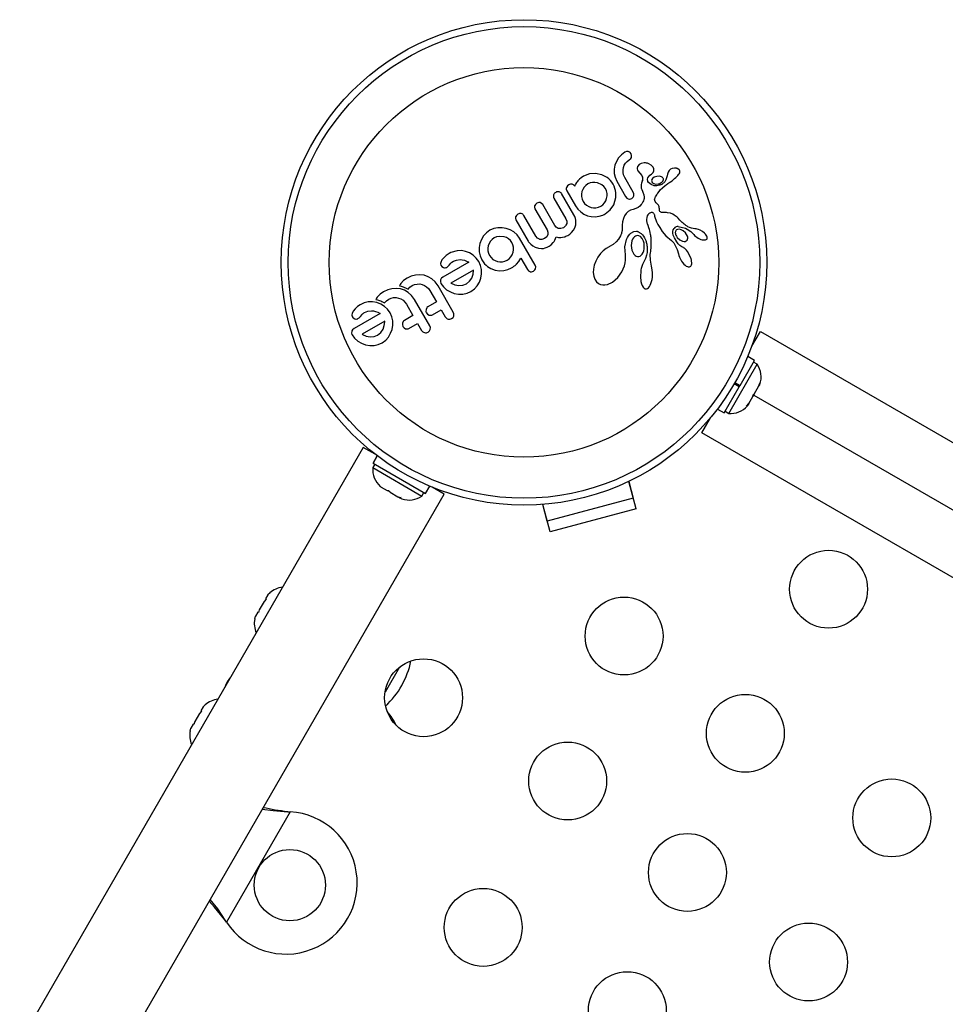
# Model space of a CAD drawing. Extents: x -118 to 920, y -16 to 684.
# Drawn here: x 266 to 277, y 269 to 280 of the extents above; entities that cross this region are included whole.
import ezdxf

# ---------------------------------------------------------------- set-up
doc = ezdxf.new("R2010")
doc.units = 0
doc.header["$LTSCALE"] = 0.125
doc.header["$MEASUREMENT"] = 0
doc.layers.add('CONTOUR', color=7, linetype='CONTINUOUS')

msp = doc.modelspace()

# ---------------------------------------------------------------- linework, layer by layer
at = {"layer": 'CONTOUR'}
for p, q in [((272.8913, 278.02858), (272.86668, 277.98821)), ((272.92446, 278.0653), (272.8913, 278.02858)), ((272.96187, 278.09258), (272.92446, 278.0653)), ((272.98089, 278.0998), (272.96187, 278.09258)), ((272.99841, 278.10004), (272.98089, 278.0998)), ((273.0378, 278.0568), (273.031, 278.07554)), ((273.0373, 278.03935), (273.0378, 278.0568)), ((272.85049, 277.94628), (272.84222, 277.90216)), ((272.86668, 277.98821), (272.85049, 277.94628)), ((272.94077, 277.8939), (272.94535, 277.92092)), ((272.94535, 277.92092), (272.9549, 277.94646)), ((272.9549, 277.94646), (272.96921, 277.97013)), ((272.96921, 277.97013), (272.98783, 277.99035)), ((272.98783, 277.99035), (273.0112, 278.00715)), ((273.0112, 278.00715), (273.02895, 278.0223)), ((273.14481, 277.96707), (273.12095, 277.95353)), ((273.17777, 277.97334), (273.14481, 277.96707)), ((273.19181, 277.97316), (273.17777, 277.97334)), ((273.20435, 277.97161), (273.19181, 277.97316)), ((273.21714, 277.96868), (273.20435, 277.97161)), ((273.22966, 277.96439), (273.21714, 277.96868)), ((273.25724, 277.94884), (273.22966, 277.96439)), ((273.27591, 277.92948), (273.25724, 277.94884)), ((273.52021, 277.91425), (273.49473, 277.90994)), ((273.53171, 277.91408), (273.52021, 277.91425)), ((273.54283, 277.9124), (273.53171, 277.91408)), ((272.47145, 277.80673), (272.45143, 277.79087)), ((272.49596, 277.82245), (272.47145, 277.80673)), ((272.56377, 277.84927), (272.49596, 277.82245)), ((272.6332, 277.85455), (272.56377, 277.84927)), ((272.70163, 277.83978), (272.6332, 277.85455)), ((272.7625, 277.80778), (272.70163, 277.83978)), ((272.7817, 277.79245), (272.7625, 277.80778)), ((272.84222, 277.90216), (272.84214, 277.85603)), ((272.84214, 277.85603), (272.85096, 277.81119)), ((272.85096, 277.81119), (272.86958, 277.76727)), ((272.94121, 277.86564), (272.94077, 277.8939)), ((272.94726, 277.83814), (272.94121, 277.86564)), ((272.9599, 277.81016), (272.94726, 277.83814)), ((273.05569, 277.64424), (272.9599, 277.81016)), ((273.10786, 277.88328), (273.12837, 277.85871)), ((273.12837, 277.85871), (273.12813, 277.8587)), ((273.21649, 277.79154), (273.22078, 277.80658)), ((273.22078, 277.80658), (273.23021, 277.82197)), ((273.23021, 277.82197), (273.24276, 277.83467)), ((273.24276, 277.83467), (273.26029, 277.84676)), ((273.26011, 277.84676), (273.27787, 277.86371)), ((273.26015, 277.84678), (273.26011, 277.84676)), ((273.26029, 277.84676), (273.26015, 277.84678)), ((273.29263, 277.81294), (273.27137, 277.79697)), ((273.27787, 277.86371), (273.28665, 277.88314)), ((273.31911, 277.82156), (273.29263, 277.81294)), ((273.34887, 277.82253), (273.31911, 277.82156)), ((273.363, 277.82005), (273.34887, 277.82253)), ((273.37334, 277.81651), (273.363, 277.82005)), ((273.38236, 277.81134), (273.37334, 277.81651)), ((273.3896, 277.80481), (273.38236, 277.81134)), ((273.43606, 277.82688), (273.43598, 277.82688)), ((273.43977, 277.84644), (273.43606, 277.82688)), ((273.44342, 277.85954), (273.43977, 277.84644)), ((273.44694, 277.86854), (273.44342, 277.85954)), ((273.45899, 277.88734), (273.44694, 277.86854)), ((273.47512, 277.90116), (273.45899, 277.88734)), ((273.49473, 277.90994), (273.47512, 277.90116)), ((273.52116, 277.79635), (273.53579, 277.80988)), ((273.53579, 277.80988), (273.55711, 277.83162)), ((273.54696, 277.91136), (273.54283, 277.9124)), ((273.55073, 277.91019), (273.54696, 277.91136)), ((273.55366, 277.90909), (273.55073, 277.91019)), ((273.55584, 277.90812), (273.55366, 277.90909)), ((273.57221, 277.89649), (273.55584, 277.90812)), ((273.55711, 277.83162), (273.56507, 277.84114)), ((273.56507, 277.84114), (273.57215, 277.85081)), ((273.57215, 277.85081), (273.57754, 277.86038)), ((273.57754, 277.86038), (273.58026, 277.86862)), ((273.58096, 277.87686), (273.57962, 277.88436)), ((273.58026, 277.86862), (273.58096, 277.87686)), ((272.39903, 277.71745), (272.39787, 277.7126)), ((272.40072, 277.72231), (272.39903, 277.71745)), ((272.40312, 277.72749), (272.40072, 277.72231)), ((272.40663, 277.73363), (272.40312, 277.72749)), ((272.41814, 277.7519), (272.40663, 277.73363)), ((272.4255, 277.76162), (272.41814, 277.7519)), ((272.43367, 277.77134), (272.4255, 277.76162)), ((272.44071, 277.77919), (272.43367, 277.77134)), ((272.45143, 277.79087), (272.44071, 277.77919)), ((272.50333, 277.69999), (272.48825, 277.6758)), ((272.52289, 277.72086), (272.50333, 277.69999)), ((272.54619, 277.73755), (272.52289, 277.72086)), ((272.5705, 277.74827), (272.54619, 277.73755)), ((272.59775, 277.75391), (272.5705, 277.74827)), ((272.62559, 277.75434), (272.59775, 277.75391)), ((272.65343, 277.75003), (272.62559, 277.75434)), ((272.70467, 277.72674), (272.65343, 277.75003)), ((272.72588, 277.70792), (272.70467, 277.72674)), ((272.74332, 277.68396), (272.72588, 277.70792)), ((272.79945, 277.775), (272.7817, 277.79245)), ((272.81545, 277.75552), (272.79945, 277.775)), ((272.82962, 277.73378), (272.81545, 277.75552)), ((272.84135, 277.71064), (272.82962, 277.73378)), ((272.85001, 277.68743), (272.84135, 277.71064)), ((272.86958, 277.76727), (272.96938, 277.59441)), ((273.14461, 277.73006), (273.14315, 277.71714)), ((273.14315, 277.71714), (273.14347, 277.70292)), ((273.14347, 277.70292), (273.14591, 277.6883)), ((273.14813, 277.74538), (273.14461, 277.73006)), ((273.15202, 277.75756), (273.14813, 277.74538)), ((273.15903, 277.77612), (273.15202, 277.75756)), ((273.25752, 277.72951), (273.22869, 277.75215)), ((273.28998, 277.71696), (273.25752, 277.72951)), ((273.27291, 277.75002), (273.28553, 277.74121)), ((273.28553, 277.74121), (273.30406, 277.7357)), ((273.32266, 277.71452), (273.28998, 277.71696)), ((273.35537, 277.72134), (273.32266, 277.71452)), ((273.35937, 277.66945), (273.38386, 277.69392)), ((273.38386, 277.69392), (273.41561, 277.71963)), ((273.3844, 277.76374), (273.38758, 277.76757)), ((273.38758, 277.76757), (273.39088, 277.77257)), ((273.39088, 277.77257), (273.3933, 277.77739)), ((273.41561, 277.71963), (273.42675, 277.72759)), ((273.42675, 277.72759), (273.44486, 277.74002)), ((273.44486, 277.74002), (273.46818, 277.75583)), ((273.46818, 277.75583), (273.47472, 277.76034)), ((273.47472, 277.76034), (273.49158, 277.77248)), ((273.49158, 277.77248), (273.50506, 277.78286)), ((273.50506, 277.78286), (273.52116, 277.79635)), ((272.38748, 277.39137), (272.25098, 277.6278)), ((272.3083, 277.66034), (272.40683, 277.48968)), ((272.4786, 277.65023), (272.474, 277.62332)), ((272.474, 277.62332), (272.47447, 277.59497)), ((272.47447, 277.59497), (272.48046, 277.56756)), ((272.48825, 277.6758), (272.4786, 277.65023)), ((272.75503, 277.65778), (272.74332, 277.68396)), ((272.76099, 277.63021), (272.75503, 277.65778)), ((272.75666, 277.57424), (272.76139, 277.60195)), ((272.76139, 277.60195), (272.76099, 277.63021)), ((272.85607, 277.66396), (272.85001, 277.68743)), ((272.86016, 277.63862), (272.85607, 277.66396)), ((272.96938, 277.59441), (272.9826, 277.57849)), ((273.03813, 277.57403), (273.05461, 277.58875)), ((273.0626, 277.62554), (273.05569, 277.64424)), ((273.06261, 277.60712), (273.0626, 277.62554)), ((273.14591, 277.6883), (273.15048, 277.67346)), ((273.15048, 277.67346), (273.15823, 277.65576)), ((273.15823, 277.65576), (273.16348, 277.64456)), ((273.16348, 277.64456), (273.16776, 277.63401)), ((273.16776, 277.63401), (273.17115, 277.62405)), ((273.17115, 277.62405), (273.17376, 277.61466)), ((273.17376, 277.61466), (273.17563, 277.60594)), ((273.17563, 277.60594), (273.17688, 277.5977)), ((273.17688, 277.5977), (273.17754, 277.59022)), ((273.17772, 277.58312), (273.17749, 277.57686)), ((273.17754, 277.59022), (273.17772, 277.58312)), ((273.30083, 277.57909), (273.3034, 277.58486)), ((273.3034, 277.58486), (273.30687, 277.59148)), ((273.30687, 277.59148), (273.31323, 277.60344)), ((273.31323, 277.60344), (273.3196, 277.61458)), ((273.3196, 277.61458), (273.32608, 277.62516)), ((273.32608, 277.62516), (273.3326, 277.63508)), ((273.3326, 277.63508), (273.34572, 277.6531)), ((273.34572, 277.6531), (273.35937, 277.66945)), ((271.97429, 277.52126), (271.95679, 277.50662)), ((271.99328, 277.52782), (271.97429, 277.52126)), ((272.02659, 277.51868), (272.01137, 277.52654)), ((272.03818, 277.50523), (272.02659, 277.51868)), ((272.17331, 277.27117), (272.03818, 277.50523)), ((272.16455, 277.57819), (272.2992, 277.34498)), ((272.40683, 277.48968), (272.43332, 277.45232)), ((272.48046, 277.56756), (272.49312, 277.53951)), ((272.49312, 277.53951), (272.50948, 277.51696)), ((272.50948, 277.51696), (272.53059, 277.49776)), ((272.53059, 277.49776), (272.5551, 277.48301)), ((272.5551, 277.48301), (272.58121, 277.47356)), ((272.58121, 277.47356), (272.60846, 277.46904)), ((272.63713, 277.46923), (272.66489, 277.47483)), ((272.66489, 277.47483), (272.69117, 277.48644)), ((272.69117, 277.48644), (272.71435, 277.50325)), ((272.71435, 277.50325), (272.73289, 277.52388)), ((272.73289, 277.52388), (272.74691, 277.54765)), ((272.74691, 277.54765), (272.75666, 277.57424)), ((272.79683, 277.44572), (272.83629, 277.5028)), ((272.9826, 277.57849), (272.99865, 277.56935)), ((273.01794, 277.56732), (273.03813, 277.57403)), ((273.11013, 277.47312), (273.08474, 277.45978)), ((273.12845, 277.48736), (273.11013, 277.47312)), ((273.14509, 277.50496), (273.12845, 277.48736)), ((273.15097, 277.51263), (273.14509, 277.50496)), ((273.15647, 277.52072), (273.15097, 277.51263)), ((273.16056, 277.52746), (273.15647, 277.52072)), ((273.16428, 277.53427), (273.16056, 277.52746)), ((273.17071, 277.54841), (273.16428, 277.53427)), ((273.17505, 277.56107), (273.17071, 277.54841)), ((273.1761, 277.56587), (273.17505, 277.56107)), ((273.1769, 277.57092), (273.1761, 277.56587)), ((273.17749, 277.57686), (273.1769, 277.57092)), ((273.29628, 277.55883), (273.2974, 277.56832)), ((273.29713, 277.5507), (273.29628, 277.55883)), ((273.30166, 277.54003), (273.29713, 277.5507)), ((273.2974, 277.56832), (273.29876, 277.57337)), ((273.29876, 277.57337), (273.30083, 277.57909)), ((273.31423, 277.52462), (273.30166, 277.54003)), ((273.33287, 277.50514), (273.31423, 277.52462)), ((273.33824, 277.49822), (273.33287, 277.50514)), ((273.3432, 277.48933), (273.33824, 277.49822)), ((273.3466, 277.48021), (273.3432, 277.48933)), ((273.34876, 277.46921), (273.3466, 277.48021)), ((271.73415, 277.36649), (271.73271, 277.34881)), ((271.75982, 277.39743), (271.74304, 277.38328)), ((271.96059, 277.14835), (271.82545, 277.38241)), ((271.95185, 277.45539), (272.08698, 277.22133)), ((272.39805, 277.37045), (272.38748, 277.39137)), ((272.40539, 277.35042), (272.39805, 277.37045)), ((272.43332, 277.45232), (272.46523, 277.42173)), ((272.46523, 277.42173), (272.50223, 277.39721)), ((272.50223, 277.39721), (272.54171, 277.37984)), ((272.54171, 277.37984), (272.58359, 277.36979)), ((272.58359, 277.36979), (272.62793, 277.3674)), ((272.60846, 277.46904), (272.63713, 277.46923)), ((272.62793, 277.3674), (272.67217, 277.37321)), ((272.67217, 277.37321), (272.71467, 277.38728)), ((272.71467, 277.38728), (272.72219, 277.3907)), ((272.72219, 277.3907), (272.72739, 277.39346)), ((272.72739, 277.39346), (272.73958, 277.4005)), ((272.73958, 277.4005), (272.79683, 277.44572)), ((272.95803, 277.3782), (272.94523, 277.34859)), ((272.97645, 277.40529), (272.95803, 277.3782)), ((272.99817, 277.42591), (272.97645, 277.40529)), ((273.02482, 277.44152), (272.99817, 277.42591)), ((273.05638, 277.45135), (273.02482, 277.44152)), ((273.08474, 277.45978), (273.05638, 277.45135)), ((273.21061, 277.35854), (273.21559, 277.37674)), ((273.21559, 277.37674), (273.22257, 277.39159)), ((273.22257, 277.39159), (273.23158, 277.40386)), ((273.23158, 277.40386), (273.24112, 277.41216)), ((273.24112, 277.41216), (273.25207, 277.41743)), ((273.25207, 277.41743), (273.26222, 277.41878)), ((273.26222, 277.41878), (273.26659, 277.41848)), ((273.26659, 277.41848), (273.2717, 277.41699)), ((273.2717, 277.41699), (273.27671, 277.41431)), ((273.27671, 277.41431), (273.28266, 277.40909)), ((273.28266, 277.40909), (273.28811, 277.40139)), ((273.28811, 277.40139), (273.29061, 277.39627)), ((273.29061, 277.39627), (273.29289, 277.39012)), ((273.29289, 277.39012), (273.29478, 277.38315)), ((273.29478, 277.38315), (273.29632, 277.37484)), ((273.29632, 277.37484), (273.29857, 277.36437)), ((273.29857, 277.36437), (273.30211, 277.35238)), ((273.3492, 277.4565), (273.34876, 277.46921)), ((273.34915, 277.44978), (273.3492, 277.4565)), ((273.34952, 277.44434), (273.34915, 277.44978)), ((273.35036, 277.43909), (273.34952, 277.44434)), ((273.35153, 277.43484), (273.35036, 277.43909)), ((273.3552, 277.42764), (273.35153, 277.43484)), ((273.36022, 277.42251), (273.3552, 277.42764)), ((273.36594, 277.41933), (273.36022, 277.42251)), ((273.37447, 277.41684), (273.36594, 277.41933)), ((273.38156, 277.41585), (273.37447, 277.41684)), ((273.39348, 277.41517), (273.38156, 277.41585)), ((273.41644, 277.41487), (273.39348, 277.41517)), ((273.43119, 277.41426), (273.41644, 277.41487)), ((273.44254, 277.41326), (273.43119, 277.41426)), ((273.47394, 277.40675), (273.44254, 277.41326)), ((273.50097, 277.39553), (273.47394, 277.40675)), ((273.51484, 277.38759), (273.50097, 277.39553)), ((273.52713, 277.37959), (273.51484, 277.38759)), ((273.53769, 277.37181), (273.52713, 277.37959)), ((273.54783, 277.36343), (273.53769, 277.37181)), ((273.55956, 277.35241), (273.54783, 277.36343)), ((271.73828, 277.33209), (271.87491, 277.09544)), ((272.19103, 277.24989), (272.17331, 277.27117)), ((272.21278, 277.23753), (272.19103, 277.24989)), ((272.29585, 277.2668), (272.27181, 277.24551)), ((272.2992, 277.34498), (272.30826, 277.31971)), ((272.30826, 277.31971), (272.30779, 277.29335)), ((272.39842, 277.24452), (272.40918, 277.27823)), ((272.4099, 277.33098), (272.40539, 277.35042)), ((272.40918, 277.27823), (272.41186, 277.31201)), ((272.41186, 277.31201), (272.4099, 277.33098)), ((272.93598, 277.31189), (272.93184, 277.27447)), ((272.93184, 277.27447), (272.93209, 277.23066)), ((272.94523, 277.34859), (272.93598, 277.31189)), ((273.20838, 277.3379), (273.21061, 277.35854)), ((273.2093, 277.31449), (273.20838, 277.3379)), ((273.21066, 277.30621), (273.2093, 277.31449)), ((273.21366, 277.29468), (273.21066, 277.30621)), ((273.2162, 277.28676), (273.21366, 277.29468)), ((273.22162, 277.27139), (273.2162, 277.28676)), ((273.23158, 277.24351), (273.22162, 277.27139)), ((273.30211, 277.35238), (273.3085, 277.33518)), ((273.3085, 277.33518), (273.31868, 277.31223)), ((273.31868, 277.31223), (273.33356, 277.28299)), ((273.33356, 277.28299), (273.35409, 277.24693)), ((273.58087, 277.33007), (273.55956, 277.35241)), ((273.59129, 277.31886), (273.58087, 277.33007)), ((273.59724, 277.31266), (273.59129, 277.31886)), ((273.60704, 277.30298), (273.59724, 277.31266)), ((273.61619, 277.29461), (273.60704, 277.30298)), ((273.62758, 277.28505), (273.61619, 277.29461)), ((273.63972, 277.27583), (273.62758, 277.28505)), ((273.64658, 277.27099), (273.63972, 277.27583)), ((273.65384, 277.26613), (273.64658, 277.27099)), ((273.66159, 277.2612), (273.65384, 277.26613)), ((273.66986, 277.2562), (273.66159, 277.2612)), ((273.68916, 277.24662), (273.66986, 277.2562)), ((271.37356, 277.15231), (271.34885, 277.11169)), ((271.40569, 277.18734), (271.37356, 277.15231)), ((271.44504, 277.2157), (271.40569, 277.18734)), ((271.48835, 277.23496), (271.44504, 277.2157)), ((271.53463, 277.24474), (271.48835, 277.23496)), ((271.52051, 277.14196), (271.49436, 277.13027)), ((271.54813, 277.14791), (271.52051, 277.14196)), ((271.58214, 277.24544), (271.53463, 277.24474)), ((271.60384, 277.14404), (271.54813, 277.14791)), ((271.62862, 277.23798), (271.58214, 277.24544)), ((271.63004, 277.1346), (271.60384, 277.14404)), ((271.67301, 277.22223), (271.62862, 277.23798)), ((271.71446, 277.19804), (271.67301, 277.22223)), ((271.7502, 277.16618), (271.71446, 277.19804)), ((271.77871, 277.12704), (271.7502, 277.16618)), ((271.97812, 277.1278), (271.96059, 277.14835)), ((272.0835, 277.14393), (272.05998, 277.12321)), ((272.08698, 277.22133), (272.09604, 277.19592)), ((272.09604, 277.19592), (272.09538, 277.16975)), ((272.18337, 277.12266), (272.19148, 277.14101)), ((272.19148, 277.14101), (272.21443, 277.13685)), ((272.22633, 277.23456), (272.21278, 277.23753)), ((272.24049, 277.23464), (272.22633, 277.23456)), ((272.25556, 277.23808), (272.24049, 277.23464)), ((272.27181, 277.24551), (272.25556, 277.23808)), ((272.26172, 277.13702), (272.27969, 277.14105)), ((272.27969, 277.14105), (272.28968, 277.14426)), ((272.28968, 277.14426), (272.29991, 277.14827)), ((272.29991, 277.14827), (272.31059, 277.15324)), ((272.31059, 277.15324), (272.32165, 277.1592)), ((272.32165, 277.1592), (272.33161, 277.16548)), ((272.33161, 277.16548), (272.34211, 277.17323)), ((272.34211, 277.17323), (272.35282, 277.18236)), ((272.35282, 277.18236), (272.36306, 277.19241)), ((272.36306, 277.19241), (272.38359, 277.21792)), ((272.38359, 277.21792), (272.39842, 277.24452)), ((272.91138, 277.15513), (272.88919, 277.11814)), ((272.91556, 277.16378), (272.91138, 277.15513)), ((272.91838, 277.16997), (272.91556, 277.16378)), ((272.92243, 277.17973), (272.91838, 277.16997)), ((272.92555, 277.1884), (272.92243, 277.17973)), ((272.93127, 277.21208), (272.92555, 277.1884)), ((272.93209, 277.23066), (272.93127, 277.21208)), ((272.99044, 277.13601), (273.0022, 277.15533)), ((273.0022, 277.15533), (273.01566, 277.17204)), ((273.01566, 277.17204), (273.02959, 277.18493)), ((273.02959, 277.18493), (273.06062, 277.20179)), ((273.07039, 277.14374), (273.05866, 277.13135)), ((273.06062, 277.20179), (273.09117, 277.2057)), ((273.08248, 277.15163), (273.07039, 277.14374)), ((273.09117, 277.2057), (273.0942, 277.20534)), ((273.0942, 277.20534), (273.09826, 277.2045)), ((273.09826, 277.2045), (273.10271, 277.20326)), ((273.10271, 277.20326), (273.10774, 277.20152)), ((273.10774, 277.20152), (273.11326, 277.19926)), ((273.11326, 277.19926), (273.11904, 277.1965)), ((273.11904, 277.1965), (273.12531, 277.19309)), ((273.12531, 277.19309), (273.13161, 277.18918)), ((273.13161, 277.18918), (273.14536, 277.1789)), ((273.14536, 277.1789), (273.15834, 277.16655)), ((273.15834, 277.16655), (273.17168, 277.1503)), ((273.17168, 277.1503), (273.18348, 277.13148)), ((273.23729, 277.22586), (273.23158, 277.24351)), ((273.2419, 277.2099), (273.23729, 277.22586)), ((273.24688, 277.18973), (273.2419, 277.2099)), ((273.25096, 277.16945), (273.24688, 277.18973)), ((273.25286, 277.15799), (273.25096, 277.16945)), ((273.25451, 277.1463), (273.25286, 277.15799)), ((273.25597, 277.13383), (273.25451, 277.1463)), ((273.35409, 277.24693), (273.38119, 277.20352)), ((273.38119, 277.20352), (273.42165, 277.15403)), ((273.42165, 277.15403), (273.48654, 277.10007)), ((273.49977, 277.20246), (273.50481, 277.2216)), ((273.49989, 277.18475), (273.49977, 277.20246)), ((273.50453, 277.16275), (273.49989, 277.18475)), ((273.51752, 277.13137), (273.50453, 277.16275)), ((273.50481, 277.2216), (273.51519, 277.23801)), ((273.52881, 277.18369), (273.53084, 277.17262)), ((273.53084, 277.17262), (273.53508, 277.16042)), ((273.53508, 277.16042), (273.54129, 277.14829)), ((273.54129, 277.14829), (273.54981, 277.13584)), ((273.57373, 277.22703), (273.55326, 277.22569)), ((273.59474, 277.22161), (273.57373, 277.22703)), ((273.61818, 277.2088), (273.59474, 277.22161)), ((273.6605, 277.23038), (273.70193, 277.20256)), ((273.71084, 277.23936), (273.68916, 277.24662)), ((273.70193, 277.20256), (273.73563, 277.16833)), ((273.7299, 277.23545), (273.71084, 277.23936)), ((273.74972, 277.23353), (273.7299, 277.23545)), ((273.73574, 277.16844), (273.74559, 277.15807)), ((273.74559, 277.15807), (273.75754, 277.14758)), ((273.74982, 277.23335), (273.74972, 277.23353)), ((273.76154, 277.23243), (273.74982, 277.23335)), ((273.75754, 277.14758), (273.771, 277.13766)), ((273.77584, 277.22945), (273.76154, 277.23243)), ((273.7903, 277.22479), (273.77584, 277.22945)), ((273.80622, 277.21796), (273.7903, 277.22479)), ((273.83437, 277.20161), (273.80622, 277.21796)), ((273.85813, 277.18227), (273.83437, 277.20161)), ((273.86831, 277.17156), (273.85813, 277.18227)), ((273.87596, 277.16166), (273.86831, 277.17156)), ((273.88245, 277.15067), (273.87596, 277.16166)), ((273.88604, 277.14148), (273.88245, 277.15067)), ((273.88765, 277.13347), (273.88604, 277.14148)), ((271.33261, 277.06824), (271.32484, 277.02241)), ((271.34885, 277.11169), (271.33261, 277.06824)), ((271.42733, 277.04213), (271.42271, 277.01487)), ((271.43692, 277.06783), (271.42733, 277.04213)), ((271.45181, 277.0923), (271.43692, 277.06783)), ((271.47125, 277.11356), (271.45181, 277.0923)), ((271.49436, 277.13027), (271.47125, 277.11356)), ((271.65417, 277.12023), (271.63004, 277.1346)), ((271.675, 277.1013), (271.65417, 277.12023)), ((271.69238, 277.0772), (271.675, 277.1013)), ((271.70322, 277.05272), (271.69238, 277.0772)), ((271.70904, 277.0252), (271.70322, 277.05272)), ((271.95276, 276.82557), (271.77871, 277.12704)), ((271.87491, 277.09544), (271.87971, 277.08792)), ((271.87971, 277.08792), (271.88645, 277.07902)), ((271.88645, 277.07902), (271.89467, 277.06964)), ((271.89467, 277.06964), (271.90407, 277.06028)), ((271.90407, 277.06028), (271.9291, 277.04043)), ((271.9291, 277.04043), (271.95557, 277.02568)), ((272.00119, 277.11537), (271.97812, 277.1278)), ((272.05998, 277.12321), (272.02967, 277.11289)), ((272.08745, 277.02563), (272.10981, 277.0369)), ((272.10981, 277.0369), (272.13354, 277.054)), ((272.13354, 277.054), (272.15592, 277.07776)), ((272.15592, 277.07776), (272.16558, 277.09114)), ((272.16558, 277.09114), (272.17502, 277.10659)), ((272.17502, 277.10659), (272.18337, 277.12266)), ((272.21443, 277.13685), (272.22985, 277.13534)), ((272.22985, 277.13534), (272.24389, 277.13523)), ((272.24389, 277.13523), (272.26172, 277.13702)), ((272.78341, 277.03096), (272.75102, 277.01236)), ((272.78818, 277.03338), (272.78341, 277.03096)), ((272.82904, 277.05817), (272.78818, 277.03338)), ((272.86216, 277.08623), (272.82904, 277.05817)), ((272.88919, 277.11814), (272.86216, 277.08623)), ((272.96098, 277.02923), (272.97975, 277.11259)), ((272.96742, 276.94008), (272.96098, 277.02923)), ((272.97975, 277.11259), (272.99044, 277.13601)), ((273.04101, 277.09585), (273.03313, 277.04598)), ((273.03313, 277.04598), (273.03988, 276.99437)), ((273.04915, 277.11602), (273.04101, 277.09585)), ((273.05866, 277.13135), (273.04915, 277.11602)), ((273.18348, 277.13148), (273.19125, 277.11536)), ((273.19125, 277.11536), (273.19408, 277.10834)), ((273.19408, 277.10834), (273.19682, 277.10085)), ((273.19682, 277.10085), (273.19978, 277.09175)), ((273.19978, 277.09175), (273.20251, 277.08219)), ((273.20251, 277.08219), (273.20523, 277.07106)), ((273.20523, 277.07106), (273.20756, 277.05949)), ((273.20756, 277.05949), (273.20965, 277.0464)), ((273.20965, 277.0464), (273.21122, 277.03286)), ((273.21122, 277.03286), (273.2123, 277.01786)), ((273.25714, 277.12102), (273.25597, 277.13383)), ((273.25616, 277.01373), (273.25747, 277.03098)), ((273.25805, 277.10747), (273.25714, 277.12102)), ((273.25747, 277.03098), (273.25835, 277.04755)), ((273.25865, 277.09347), (273.25805, 277.10747)), ((273.25835, 277.04755), (273.25883, 277.0635)), ((273.25892, 277.07875), (273.25865, 277.09347)), ((273.25883, 277.0635), (273.25892, 277.07875)), ((273.48654, 277.10007), (273.49871, 277.08887)), ((273.49871, 277.08887), (273.50313, 277.08437)), ((273.50313, 277.08437), (273.50734, 277.07948)), ((273.50734, 277.07948), (273.51155, 277.074)), ((273.51155, 277.074), (273.51595, 277.0676)), ((273.51595, 277.0676), (273.52087, 277.05965)), ((273.54433, 277.08785), (273.51752, 277.13137)), ((273.52087, 277.05965), (273.55035, 277.00056)), ((273.5622, 277.06531), (273.54433, 277.08785)), ((273.54981, 277.13584), (273.57926, 277.10765)), ((273.58084, 277.04678), (273.5622, 277.06531)), ((273.57926, 277.10765), (273.61025, 277.09253)), ((273.60108, 277.0313), (273.58084, 277.04678)), ((273.61978, 277.02099), (273.60108, 277.0313)), ((273.61025, 277.09253), (273.62658, 277.08964)), ((273.62658, 277.08964), (273.63961, 277.09065)), ((273.63961, 277.09065), (273.65203, 277.09593)), ((273.65203, 277.09593), (273.66136, 277.10505)), ((273.771, 277.13766), (273.78568, 277.12861)), ((273.78568, 277.12861), (273.80148, 277.12053)), ((273.80148, 277.12053), (273.81648, 277.11442)), ((273.81648, 277.11442), (273.83146, 277.10994)), ((273.83146, 277.10994), (273.84435, 277.10758)), ((273.84435, 277.10758), (273.85728, 277.10698)), ((273.85728, 277.10698), (273.86703, 277.10821)), ((273.86703, 277.10821), (273.87623, 277.11168)), ((273.87623, 277.11168), (273.88226, 277.11645)), ((273.88226, 277.11645), (273.8856, 277.12134)), ((273.8856, 277.12134), (273.88752, 277.1274)), ((273.88752, 277.1274), (273.88765, 277.13347)), ((270.95499, 276.93375), (270.92952, 276.91105)), ((270.98554, 276.95498), (270.95499, 276.93375)), ((271.12437, 276.9876), (271.07586, 276.98681)), ((271.17076, 276.97943), (271.12437, 276.9876)), ((271.21509, 276.96261), (271.17076, 276.97943)), ((271.25671, 276.93723), (271.21509, 276.96261)), ((271.2925, 276.90449), (271.25671, 276.93723)), ((271.32484, 277.02241), (271.32562, 276.97468)), ((271.32562, 276.97468), (271.33565, 276.9281)), ((271.33565, 276.9281), (271.35589, 276.88292)), ((271.42271, 277.01487), (271.42316, 276.98686)), ((271.42316, 276.98686), (271.42922, 276.9592)), ((271.42922, 276.9592), (271.44133, 276.93225)), ((271.44133, 276.93225), (271.45809, 276.90905)), ((271.66257, 276.89615), (271.68124, 276.91734)), ((271.68124, 276.91734), (271.69545, 276.94192)), ((271.69545, 276.94192), (271.705, 276.96883)), ((271.705, 276.96883), (271.70956, 276.99704)), ((271.70956, 276.99704), (271.70904, 277.0252)), ((271.95557, 277.02568), (271.99049, 277.01435)), ((271.99049, 277.01435), (272.02547, 277.01133)), ((272.02547, 277.01133), (272.04553, 277.01324)), ((272.04553, 277.01324), (272.06608, 277.01789)), ((272.06608, 277.01789), (272.08745, 277.02563)), ((272.68723, 276.95357), (272.65917, 276.91456)), ((272.71814, 276.98621), (272.68723, 276.95357)), ((272.75102, 277.01236), (272.71814, 276.98621)), ((272.96781, 276.93838), (272.96742, 276.94008)), ((272.96771, 276.9384), (272.96781, 276.93838)), ((272.97037, 276.91183), (272.96771, 276.9384)), ((273.03988, 276.99437), (273.06177, 276.94847)), ((273.08905, 276.92525), (273.10479, 276.92034)), ((273.10479, 276.92034), (273.11966, 276.92064)), ((273.11966, 276.92064), (273.13307, 276.92543)), ((273.13307, 276.92543), (273.14657, 276.93521)), ((273.14657, 276.93521), (273.15736, 276.94781)), ((273.15736, 276.94781), (273.1672, 276.96518)), ((273.1672, 276.96518), (273.17424, 276.98437)), ((273.17424, 276.98437), (273.17895, 277.00677)), ((273.20607, 276.93816), (273.19278, 276.89807)), ((273.21131, 276.96826), (273.20607, 276.93816)), ((273.21242, 276.98558), (273.21131, 276.96826)), ((273.2123, 277.01786), (273.21272, 277.00242)), ((273.21272, 277.00242), (273.21242, 276.98558)), ((273.24761, 276.94567), (273.24927, 276.9635)), ((273.24889, 276.88066), (273.24761, 276.94567)), ((273.24927, 276.9635), (273.25175, 276.97962)), ((273.25175, 276.97962), (273.25439, 276.99576)), ((273.25439, 276.99576), (273.25616, 277.01373)), ((273.55035, 277.00056), (273.56504, 276.9527)), ((273.56504, 276.9527), (273.56521, 276.95277)), ((273.56521, 276.95277), (273.56983, 276.93345)), ((273.56983, 276.93345), (273.57708, 276.91246)), ((273.63074, 277.01398), (273.61975, 277.0208)), ((273.64311, 277.00389), (273.63074, 277.01398)), ((273.65474, 276.99208), (273.64311, 277.00389)), ((273.66687, 276.9772), (273.65474, 276.99208)), ((273.707, 276.90038), (273.66687, 276.9772)), ((270.89101, 276.83962), (270.89509, 276.82389)), ((270.90685, 276.88293), (270.8932, 276.85522)), ((270.89509, 276.82389), (270.90547, 276.80981)), ((270.90547, 276.80981), (270.92285, 276.79815)), ((270.92952, 276.91105), (270.90685, 276.88293)), ((271.20835, 276.85699), (270.9154, 276.68785)), ((270.95991, 276.79968), (270.97195, 276.80828)), ((270.97195, 276.80828), (270.98748, 276.82481)), ((270.98748, 276.82481), (271.00562, 276.84571)), ((271.00562, 276.84571), (271.01691, 276.85637)), ((271.01691, 276.85637), (271.03447, 276.86821)), ((271.03447, 276.86821), (271.06896, 276.88213)), ((271.06896, 276.88213), (271.11225, 276.88755)), ((271.11225, 276.88755), (271.13432, 276.88579)), ((271.13432, 276.88579), (271.15859, 276.87999)), ((271.15859, 276.87999), (271.182, 276.87091)), ((271.182, 276.87091), (271.20835, 276.85699)), ((271.32153, 276.86425), (271.2925, 276.90449)), ((271.34091, 276.8208), (271.32153, 276.86425)), ((271.35107, 276.77379), (271.34091, 276.8208)), ((271.35589, 276.88292), (271.37043, 276.86007)), ((271.37043, 276.86007), (271.38527, 276.84087)), ((271.38527, 276.84087), (271.40189, 276.82335)), ((271.40189, 276.82335), (271.41898, 276.8089)), ((271.41898, 276.8089), (271.45687, 276.78587)), ((271.45809, 276.90905), (271.4793, 276.88963)), ((271.4793, 276.88963), (271.50367, 276.87483)), ((271.50367, 276.87483), (271.5295, 276.86515)), ((271.5295, 276.86515), (271.5566, 276.8606)), ((271.5566, 276.8606), (271.5852, 276.86126)), ((271.5852, 276.86126), (271.61326, 276.86747)), ((271.61326, 276.86747), (271.63934, 276.87917)), ((271.63934, 276.87917), (271.66257, 276.89615)), ((271.70143, 276.80171), (271.71511, 276.81164)), ((271.71511, 276.81164), (271.72816, 276.82227)), ((271.72816, 276.82227), (271.74298, 276.83555)), ((271.74298, 276.83555), (271.76893, 276.86531)), ((271.76893, 276.86531), (271.79204, 276.90459)), ((271.79204, 276.90459), (271.86654, 276.77556)), ((271.95977, 276.80556), (271.95276, 276.82557)), ((272.61858, 276.82528), (272.60878, 276.78043)), ((272.63523, 276.86986), (272.61858, 276.82528)), ((272.65917, 276.91456), (272.63523, 276.86986)), ((272.92643, 276.74791), (272.95681, 276.81804)), ((272.95681, 276.81804), (272.96519, 276.85098)), ((272.96519, 276.85098), (272.96959, 276.88192)), ((272.96959, 276.88192), (272.97037, 276.91183)), ((273.15241, 276.8099), (273.14862, 276.79805)), ((273.15628, 276.82036), (273.15241, 276.8099)), ((273.16054, 276.83055), (273.15628, 276.82036)), ((273.16461, 276.8393), (273.16054, 276.83055)), ((273.16897, 276.84784), (273.16461, 276.8393)), ((273.17972, 276.86875), (273.16897, 276.84784)), ((273.19278, 276.89807), (273.17972, 276.86875)), ((273.26128, 276.81401), (273.24889, 276.88066)), ((273.26626, 276.79303), (273.26111, 276.81398)), ((273.57708, 276.91246), (273.58664, 276.89131)), ((273.58664, 276.89131), (273.59829, 276.87071)), ((273.59829, 276.87071), (273.61099, 276.85232)), ((273.61099, 276.85232), (273.62373, 276.83716)), ((273.62373, 276.83716), (273.63753, 276.82392)), ((273.63753, 276.82392), (273.65002, 276.81467)), ((273.65002, 276.81467), (273.66363, 276.80763)), ((273.66363, 276.80763), (273.67475, 276.80459)), ((273.68624, 276.80474), (273.69551, 276.80824)), ((273.69551, 276.80824), (273.70178, 276.81345)), ((273.70178, 276.81345), (273.70674, 276.82044)), ((273.70674, 276.82044), (273.71016, 276.82871)), ((273.71016, 276.82871), (273.71256, 276.83998)), ((270.56146, 276.70032), (270.5146, 276.67851)), ((270.60925, 276.7128), (270.56146, 276.70032)), ((270.65851, 276.71612), (270.60925, 276.7128)), ((270.70506, 276.70997), (270.65851, 276.71612)), ((270.74957, 276.69471), (270.70506, 276.70997)), ((271.26005, 276.76946), (271.00665, 276.62317)), ((271.24148, 276.67974), (271.25601, 276.72223)), ((271.25601, 276.72223), (271.26029, 276.76493)), ((271.26017, 276.76856), (271.26005, 276.76946)), ((271.26029, 276.76493), (271.26017, 276.76856)), ((271.34373, 276.67885), (271.3519, 276.72557)), ((271.3519, 276.72557), (271.35107, 276.77379)), ((271.45687, 276.78587), (271.5035, 276.76817)), ((271.50299, 276.76906), (271.55318, 276.76184)), ((271.5035, 276.76817), (271.50299, 276.76906)), ((271.55318, 276.76184), (271.60074, 276.76389)), ((271.60074, 276.76389), (271.64692, 276.77489)), ((271.64692, 276.77489), (271.68954, 276.79426)), ((271.68954, 276.79426), (271.70143, 276.80171)), ((271.86654, 276.77556), (271.88031, 276.75898)), ((271.91369, 276.7492), (271.93356, 276.75615)), ((271.93356, 276.75615), (271.94995, 276.77007)), ((272.60878, 276.78043), (272.60639, 276.73995)), ((272.60639, 276.73995), (272.61123, 276.69997)), ((272.61123, 276.69997), (272.62233, 276.66772)), ((272.88139, 276.6853), (272.92643, 276.74791)), ((273.14002, 276.75853), (273.13615, 276.69677)), ((273.13615, 276.69677), (273.1421, 276.64122)), ((273.14236, 276.7724), (273.14002, 276.75853)), ((273.14533, 276.7859), (273.14236, 276.7724)), ((273.14862, 276.79805), (273.14533, 276.7859)), ((273.27009, 276.76871), (273.26626, 276.79303)), ((273.27209, 276.74289), (273.27009, 276.76871)), ((273.27038, 276.68912), (273.27216, 276.71571)), ((273.27216, 276.71571), (273.27209, 276.74289)), ((273.67475, 276.80459), (273.68624, 276.80474)), ((270.43712, 276.6061), (270.42816, 276.59089)), ((270.42816, 276.59089), (270.44732, 276.58644)), ((270.44475, 276.61723), (270.43712, 276.6061)), ((270.47516, 276.65024), (270.44475, 276.61723)), ((270.44732, 276.58644), (270.45971, 276.58311)), ((270.5146, 276.67851), (270.47516, 276.65024)), ((270.54593, 276.57562), (270.57237, 276.59445)), ((270.57237, 276.59445), (270.59951, 276.60653)), ((270.59951, 276.60653), (270.62769, 276.6124)), ((270.62769, 276.6124), (270.65645, 276.61264)), ((270.65645, 276.61264), (270.68391, 276.60771)), ((270.68391, 276.60771), (270.7099, 276.59756)), ((270.7099, 276.59756), (270.73393, 276.58247)), ((270.79267, 276.66991), (270.74957, 276.69471)), ((270.82988, 276.63701), (270.79267, 276.66991)), ((270.86295, 276.59246), (270.82988, 276.63701)), ((271.03355, 276.29696), (270.86295, 276.59246)), ((270.88961, 276.6561), (270.88834, 276.63568)), ((270.8944, 276.61765), (270.92249, 276.57932)), ((271.00665, 276.62317), (271.0096, 276.62137)), ((271.0096, 276.62137), (271.05212, 276.60341)), ((271.05212, 276.60341), (271.09617, 276.59525)), ((271.09617, 276.59525), (271.1402, 276.59854)), ((271.1402, 276.59854), (271.18094, 276.61451)), ((271.18094, 276.61451), (271.21663, 276.64297)), ((271.21663, 276.64297), (271.24148, 276.67974)), ((271.27119, 276.55651), (271.30291, 276.59253)), ((271.30291, 276.59253), (271.32719, 276.63432)), ((271.32719, 276.63432), (271.34373, 276.67885)), ((272.62233, 276.66772), (272.64148, 276.63864)), ((272.64148, 276.63864), (272.66612, 276.61774)), ((272.66612, 276.61774), (272.68902, 276.60698)), ((272.68902, 276.60698), (272.7131, 276.60193)), ((272.7131, 276.60193), (272.73737, 276.60212)), ((272.73737, 276.60212), (272.76538, 276.60769)), ((272.76538, 276.60769), (272.82223, 276.63395)), ((272.82223, 276.63395), (272.88139, 276.6853)), ((273.1421, 276.64122), (273.14866, 276.61545)), ((273.14866, 276.61545), (273.15635, 276.59561)), ((273.15635, 276.59561), (273.16726, 276.57694)), ((273.23783, 276.58313), (273.24648, 276.59814)), ((273.24648, 276.59814), (273.25503, 276.61842)), ((273.25503, 276.61842), (273.2615, 276.63937)), ((273.2615, 276.63937), (273.26684, 276.66383)), ((273.26684, 276.66383), (273.27038, 276.68912)), ((270.21058, 276.49748), (270.18017, 276.46447)), ((270.24999, 276.52573), (270.21058, 276.49748)), ((270.29684, 276.54754), (270.24999, 276.52573)), ((270.34466, 276.56003), (270.29684, 276.54754)), ((270.39391, 276.56336), (270.34466, 276.56003)), ((270.44047, 276.5572), (270.39391, 276.56336)), ((270.48494, 276.54198), (270.44047, 276.5572)), ((270.45971, 276.58311), (270.47062, 276.57974)), ((270.47062, 276.57974), (270.48422, 276.57482)), ((270.48422, 276.57482), (270.49707, 276.56938)), ((270.52809, 276.51715), (270.48494, 276.54198)), ((270.49707, 276.56938), (270.51166, 276.56214)), ((270.51166, 276.56214), (270.5257, 276.55399)), ((270.5257, 276.55399), (270.54593, 276.57562)), ((270.56533, 276.4842), (270.52809, 276.51715)), ((270.59837, 276.4397), (270.56533, 276.4842)), ((270.73393, 276.58247), (270.75463, 276.56309)), ((270.75463, 276.56309), (270.77143, 276.53962)), ((270.77143, 276.53962), (270.84491, 276.41235)), ((270.92249, 276.57932), (270.9588, 276.5473)), ((270.9588, 276.5473), (271.00073, 276.52279)), ((271.00073, 276.52279), (271.04513, 276.50645)), ((271.04513, 276.50645), (271.09179, 276.4984)), ((271.09179, 276.4984), (271.14031, 276.49866)), ((271.14031, 276.49866), (271.18784, 276.50823)), ((271.18784, 276.50823), (271.23127, 276.52734)), ((271.23127, 276.52734), (271.27119, 276.55651)), ((273.16726, 276.57694), (273.17783, 276.56555)), ((273.17783, 276.56555), (273.18804, 276.55912)), ((273.18804, 276.55912), (273.1971, 276.55664)), ((273.1971, 276.55664), (273.20616, 276.5574)), ((273.20616, 276.5574), (273.21636, 276.56155)), ((273.21636, 276.56155), (273.22661, 276.56946)), ((273.22661, 276.56946), (273.23783, 276.58313)), ((269.98837, 276.37926), (269.95786, 276.35806)), ((270.03173, 276.40035), (269.98837, 276.37926)), ((270.07867, 276.41108), (270.03173, 276.40035)), ((270.12716, 276.41188), (270.07867, 276.41108)), ((270.17358, 276.40371), (270.12716, 276.41188)), ((270.17257, 276.45338), (270.16356, 276.43813)), ((270.16356, 276.43813), (270.18273, 276.43368)), ((270.18017, 276.46447), (270.17257, 276.45338)), ((270.21789, 276.3869), (270.17358, 276.40371)), ((270.18273, 276.43368), (270.19512, 276.43035)), ((270.19512, 276.43035), (270.20603, 276.42698)), ((270.20603, 276.42698), (270.21963, 276.42206)), ((270.25954, 276.36152), (270.21789, 276.3869)), ((270.21963, 276.42206), (270.23248, 276.41662)), ((270.23248, 276.41662), (270.24706, 276.40938)), ((270.24706, 276.40938), (270.26111, 276.40122)), ((270.26111, 276.40122), (270.28136, 276.42287)), ((270.28136, 276.42287), (270.30777, 276.44168)), ((270.30777, 276.44168), (270.33492, 276.45376)), ((270.33492, 276.45376), (270.36309, 276.45964)), ((270.36309, 276.45964), (270.3919, 276.45988)), ((270.3919, 276.45988), (270.41931, 276.45494)), ((270.41931, 276.45494), (270.44524, 276.44482)), ((270.44524, 276.44482), (270.46934, 276.42971)), ((270.46934, 276.42971), (270.49007, 276.4103)), ((270.49007, 276.4103), (270.50685, 276.38686)), ((270.50685, 276.38686), (270.58033, 276.25959)), ((270.76898, 276.14421), (270.59837, 276.4397)), ((270.84491, 276.41235), (270.74876, 276.35684)), ((269.90973, 276.30727), (269.89601, 276.27949)), ((269.93234, 276.33533), (269.90973, 276.30727)), ((270.21119, 276.28128), (269.91823, 276.11214)), ((269.95786, 276.35806), (269.93234, 276.33533)), ((269.9903, 276.24909), (270.00846, 276.26999)), ((270.00846, 276.26999), (270.01395, 276.27566)), ((270.01395, 276.27566), (270.02093, 276.2816)), ((270.02093, 276.2816), (270.02828, 276.2869)), ((270.02828, 276.2869), (270.03734, 276.29251)), ((270.03734, 276.29251), (270.07175, 276.3064)), ((270.07175, 276.3064), (270.11507, 276.31182)), ((270.11507, 276.31182), (270.13714, 276.31007)), ((270.13714, 276.31007), (270.16141, 276.30428)), ((270.16141, 276.30428), (270.18484, 276.29519)), ((270.18484, 276.29519), (270.21119, 276.28128)), ((270.29533, 276.32878), (270.25954, 276.36152)), ((270.32436, 276.28854), (270.29533, 276.32878)), ((270.34375, 276.24509), (270.32436, 276.28854)), ((270.58033, 276.25959), (270.48415, 276.20407)), ((270.72718, 276.3258), (270.72611, 276.30483)), ((270.73558, 276.34472), (270.72718, 276.3258)), ((270.73217, 276.28687), (270.74461, 276.27245)), ((270.74461, 276.27245), (270.76229, 276.26296)), ((270.80058, 276.26708), (270.89673, 276.32259)), ((270.89673, 276.32259), (270.94203, 276.24412)), ((271.04093, 276.27626), (271.03355, 276.29696)), ((271.04017, 276.25611), (271.04093, 276.27626)), ((269.90829, 276.23408), (269.92565, 276.22242)), ((269.96274, 276.22396), (269.97477, 276.23256)), ((269.97477, 276.23256), (269.9903, 276.24909)), ((270.26285, 276.19373), (270.0095, 276.04746)), ((270.24432, 276.10402), (270.25879, 276.14632)), ((270.25879, 276.14632), (270.26315, 276.18922)), ((270.26315, 276.18922), (270.26298, 276.19289)), ((270.35391, 276.19807), (270.34375, 276.24509)), ((270.34656, 276.10313), (270.35472, 276.14978)), ((270.35472, 276.14978), (270.35391, 276.19807)), ((270.4626, 276.17305), (270.46152, 276.15215)), ((270.47098, 276.19195), (270.4626, 276.17305)), ((270.53597, 276.11431), (270.63215, 276.16983)), ((270.63215, 276.16983), (270.67745, 276.09137)), ((270.77634, 276.12351), (270.76898, 276.14421)), ((271.01544, 276.22374), (271.03147, 276.23783)), ((269.89722, 276.04192), (269.92525, 276.00368)), ((269.91823, 276.11214), (269.90147, 276.0985)), ((270.0095, 276.04746), (270.01243, 276.04566)), ((270.01243, 276.04566), (270.05489, 276.0277)), ((270.14306, 276.02284), (270.18381, 276.03882)), ((270.18381, 276.03882), (270.21949, 276.06727)), ((270.21949, 276.06727), (270.24432, 276.10402)), ((270.30573, 276.01681), (270.33001, 276.0586)), ((270.33001, 276.0586), (270.34656, 276.10313)), ((270.46761, 276.13413), (270.48005, 276.11969)), ((270.48005, 276.11969), (270.4977, 276.11019)), ((270.75083, 276.07097), (270.76687, 276.08506)), ((274.38804, 275.91422), (274.4841, 276.0806)), ((274.4841, 276.0806), (278.46236, 273.78375)), ((269.92525, 276.00368), (269.96163, 275.97159)), ((269.96163, 275.97159), (270.00355, 275.94709)), ((270.00355, 275.94709), (270.04793, 275.93071)), ((270.04793, 275.93071), (270.09457, 275.92269)), ((270.05489, 276.0277), (270.09901, 276.01953)), ((270.09457, 275.92269), (270.14314, 275.92294)), ((270.09901, 276.01953), (270.14306, 276.02284)), ((270.14314, 275.92294), (270.19068, 275.93252)), ((270.19068, 275.93252), (270.23413, 275.95165)), ((270.23413, 275.95165), (270.27402, 275.98079)), ((270.27402, 275.98079), (270.30573, 276.01681)), ((274.12827, 275.15873), (274.44702, 275.71082)), ((274.25602, 275.47379), (274.41739, 275.7533)), ((274.41739, 275.7533), (274.34184, 275.79692)), ((274.44702, 275.71082), (274.40641, 275.73427)), ((274.24703, 275.45823), (274.18998, 275.49116)), ((274.25211, 275.46702), (274.19504, 275.49997)), ((274.19892, 275.50676), (274.25602, 275.47379)), ((274.46504, 275.46083), (274.4764, 275.4978)), ((274.4764, 275.4978), (274.47447, 275.47715)), ((274.47447, 275.47715), (274.47972, 275.48626)), ((274.07667, 275.16315), (274.24703, 275.45823)), ((274.24703, 275.45823), (274.25602, 275.47379)), ((274.25602, 275.47379), (274.25544, 275.47279)), ((274.41884, 275.3808), (274.39999, 275.34815)), ((274.39999, 275.34815), (274.40192, 275.3688)), ((274.40192, 275.3688), (274.41884, 275.3808)), ((274.41884, 275.3808), (274.46504, 275.46083)), ((274.46504, 275.46083), (274.47447, 275.47715)), ((274.32744, 275.2398), (274.35378, 275.26812)), ((274.35378, 275.26812), (274.34436, 275.2518)), ((274.35378, 275.26812), (274.39999, 275.34815)), ((274.40942, 275.3645), (278.13361, 273.21433)), ((274.00112, 275.20677), (274.07667, 275.16315)), ((274.08766, 275.18218), (274.12827, 275.15873)), ((274.34436, 275.2518), (274.32744, 275.2398)), ((274.3391, 275.24269), (274.34436, 275.2518)), ((273.8266, 274.94177), (273.92264, 275.10811)), ((277.80486, 272.64492), (273.8266, 274.94177)), ((270.02204, 274.77707), (262.86544, 262.38147)), ((270.15698, 274.69915), (270.02204, 274.77707)), ((270.13301, 274.60073), (270.17976, 274.6817)), ((270.13342, 274.60049), (270.13301, 274.60073)), ((270.18014, 274.68141), (270.13342, 274.60049)), ((270.13342, 274.60049), (270.72316, 274.26001)), ((270.15204, 274.58974), (270.12859, 274.54913)), ((270.12859, 274.54913), (270.68068, 274.23038)), ((273.08732, 274.08655), (273.00483, 274.39441)), ((273.00483, 274.39441), (273.05497, 274.20729)), ((270.19666, 274.35746), (270.22421, 274.33157)), ((270.21436, 274.33726), (270.19666, 274.35746)), ((270.21255, 274.3383), (270.21436, 274.33726)), ((270.22421, 274.33157), (270.21436, 274.33726)), ((270.22421, 274.33157), (270.29244, 274.29218)), ((270.29244, 274.29218), (270.30662, 274.29398)), ((270.32432, 274.27377), (270.30051, 274.28752)), ((270.30662, 274.29398), (270.32432, 274.27377)), ((270.32432, 274.27377), (270.41242, 274.22291)), ((270.68068, 274.23038), (270.70413, 274.27099)), ((270.72316, 274.26001), (270.76991, 274.34097)), ((270.93136, 274.25207), (270.79641, 274.32998)), ((263.77476, 261.85647), (270.93136, 274.25207)), ((270.41242, 274.22291), (270.44862, 274.212)), ((270.41832, 274.2195), (270.43444, 274.2102)), ((270.44862, 274.212), (270.43444, 274.2102)), ((270.43444, 274.2102), (270.45612, 274.19768)), ((273.05497, 274.20729), (272.08904, 273.94847)), ((272.12139, 273.82773), (272.0389, 274.13559)), ((272.08904, 273.94847), (272.0389, 274.13559)), ((273.08732, 274.08655), (272.12139, 273.82773)), ((268.90749, 273.04562), (268.85414, 272.95321)), ((268.93131, 273.06957), (268.90749, 273.04562)), ((268.95049, 273.1201), (268.92382, 273.0739)), ((268.92382, 273.0739), (268.93131, 273.06957)), ((268.97431, 273.14405), (268.95049, 273.1201)), ((268.85414, 272.95321), (268.84531, 272.92061)), ((268.80231, 272.84613), (268.81114, 272.87873)), ((268.83782, 272.92494), (268.81114, 272.87873)), ((268.84531, 272.92061), (268.83782, 272.92494)), ((270.42924, 272.30737), (270.26686, 272.02612)), ((268.22431, 271.86231), (268.19763, 271.81611)), ((268.24812, 271.88626), (268.22431, 271.86231)), ((268.18131, 271.78784), (268.12795, 271.69542)), ((268.20512, 271.81178), (268.18131, 271.78784)), ((268.19763, 271.81611), (268.20512, 271.81178)), ((268.07612, 271.58835), (268.08495, 271.62094)), ((268.11163, 271.66715), (268.08495, 271.62094)), ((268.11912, 271.66282), (268.11163, 271.66715)), ((268.12795, 271.69542), (268.11912, 271.66282)), ((269.20188, 270.68152), (268.48621, 269.44193)), ((269.1697, 270.68569), (269.20188, 270.68152)), ((269.17489, 270.68269), (269.1697, 270.68569)), ((269.17489, 270.68269), (269.20188, 270.68152)), ((268.48621, 269.44193), (268.4665, 269.46772)), ((268.47169, 269.46473), (268.4665, 269.46772)), ((268.48621, 269.44193), (268.47169, 269.46473))]:
    msp.add_line(p, q, dxfattribs=at)
at = {"layer": 'CONTOUR', "flags": 128}
for points in [[(273.0161, 278.09236), (273.00448, 278.09849), (272.99841, 278.10004)], [(273.031, 278.07554), (273.02007, 278.08909), (273.0161, 278.09236)], [(273.02895, 278.0223), (273.03624, 278.0356), (273.0373, 278.03935)], [(273.10491, 277.93237), (273.10057, 277.91562), (273.1005, 277.90814)], [(273.12095, 277.95353), (273.10727, 277.93705), (273.10491, 277.93237)], [(273.2865, 277.90569), (273.27858, 277.92535), (273.27591, 277.92948)], [(273.1005, 277.90814), (273.1045, 277.8903), (273.10786, 277.88328)], [(273.12813, 277.8587), (273.15098, 277.83087), (273.15943, 277.81312)], [(273.28665, 277.88314), (273.28751, 277.89987), (273.2865, 277.90569)], [(273.39535, 277.79252), (273.39339, 277.79917), (273.3896, 277.80481)], [(273.43598, 277.82688), (273.42379, 277.78361), (273.41014, 277.7614)], [(273.57962, 277.88436), (273.57563, 277.89241), (273.57221, 277.89649)], [(272.33023, 277.72676), (272.31527, 277.71426), (272.3047, 277.69539)], [(273.21841, 277.76965), (273.2161, 277.78625), (273.21649, 277.79154)], [(273.22869, 277.75215), (273.22086, 277.76344), (273.21841, 277.76965)], [(273.27137, 277.79697), (273.26461, 277.78632), (273.2627, 277.78022)], [(273.2627, 277.78022), (273.26335, 277.76783), (273.26454, 277.76353)], [(273.26454, 277.76353), (273.26952, 277.75397), (273.27291, 277.75002)], [(273.30406, 277.7357), (273.33551, 277.73668), (273.34621, 277.73968)], [(273.34621, 277.73968), (273.37833, 277.75811), (273.3844, 277.76374)], [(273.41014, 277.7614), (273.37737, 277.73187), (273.35537, 277.72134)], [(273.3933, 277.77739), (273.39553, 277.78652), (273.39535, 277.79252)], [(272.83629, 277.5028), (272.85995, 277.58471), (272.86016, 277.63862)], [(273.05461, 277.58875), (273.06146, 277.60239), (273.06261, 277.60712)], [(271.95679, 277.50662), (271.94883, 277.49306), (271.94773, 277.4898)], [(272.01137, 277.52654), (271.99714, 277.52819), (271.99328, 277.52782)], [(272.99865, 277.56935), (273.01344, 277.56702), (273.01794, 277.56732)], [(271.74304, 277.38328), (271.73521, 277.36971), (271.73415, 277.36649)], [(271.73271, 277.34881), (271.73693, 277.33461), (271.73828, 277.33209)], [(272.30779, 277.29335), (272.29972, 277.27254), (272.29585, 277.2668)], [(273.56207, 277.25782), (273.64407, 277.23836), (273.6605, 277.23038)], [(272.09538, 277.16975), (272.0872, 277.14933), (272.0835, 277.14393)], [(273.10896, 277.15588), (273.09257, 277.15515), (273.08248, 277.15163)], [(273.1362, 277.14451), (273.11901, 277.1536), (273.10896, 277.15588)], [(273.17192, 277.09299), (273.15663, 277.12346), (273.1362, 277.14451)], [(273.53101, 277.20485), (273.52855, 277.18868), (273.52881, 277.18369)], [(273.53982, 277.21849), (273.53344, 277.21051), (273.53101, 277.20485)], [(273.55326, 277.22569), (273.54295, 277.22099), (273.53982, 277.21849)], [(273.66601, 277.14937), (273.64243, 277.18712), (273.61818, 277.2088)], [(272.02967, 277.11289), (272.00766, 277.11368), (272.00119, 277.11537)], [(273.17895, 277.00677), (273.17741, 277.07094), (273.17192, 277.09299)], [(271.07586, 276.98681), (271.00667, 276.96678), (270.98554, 276.95498)], [(273.06177, 276.94847), (273.07919, 276.93111), (273.08905, 276.92525)], [(270.8932, 276.85522), (270.89094, 276.84237), (270.89101, 276.83962)], [(273.71256, 276.83998), (273.71189, 276.88089), (273.707, 276.90038)], [(270.92285, 276.79815), (270.93598, 276.79462), (270.94124, 276.79448)], [(270.94124, 276.79448), (270.95541, 276.79754), (270.95991, 276.79968)], [(271.88031, 276.75898), (271.8927, 276.75158), (271.89584, 276.75049)], [(271.89584, 276.75049), (271.90943, 276.74879), (271.91369, 276.7492)], [(271.94995, 276.77007), (271.95755, 276.78343), (271.95862, 276.78677)], [(271.95862, 276.78677), (271.96018, 276.80177), (271.95977, 276.80556)], [(270.88834, 276.63568), (270.89283, 276.62059), (270.8944, 276.61765)], [(270.89863, 276.67421), (270.89101, 276.66073), (270.88961, 276.6561)], [(270.9154, 276.68785), (270.90106, 276.677), (270.89863, 276.67421)], [(269.89601, 276.27949), (269.89377, 276.26736), (269.89383, 276.2639)], [(269.89383, 276.2639), (269.89645, 276.25161), (269.89791, 276.24817)], [(270.72611, 276.30483), (270.73057, 276.28989), (270.73217, 276.28687)], [(270.74876, 276.35684), (270.73786, 276.34771), (270.73558, 276.34472)], [(271.03147, 276.23783), (271.03918, 276.25258), (271.04017, 276.25611)], [(269.89791, 276.24817), (269.90607, 276.23629), (269.90829, 276.23408)], [(269.92565, 276.22242), (269.93963, 276.21883), (269.94408, 276.21876)], [(269.94408, 276.21876), (269.9597, 276.22245), (269.96274, 276.22396)], [(270.26298, 276.19289), (270.26297, 276.19301), (270.26285, 276.19373)], [(270.46152, 276.15215), (270.46585, 276.13748), (270.46761, 276.13413)], [(270.48415, 276.20407), (270.47307, 276.1947), (270.47098, 276.19195)], [(269.89243, 276.08038), (269.89085, 276.06324), (269.89116, 276.05996)], [(269.89116, 276.05996), (269.89495, 276.04636), (269.89722, 276.04192)], [(269.90147, 276.0985), (269.89369, 276.08461), (269.89243, 276.08038)], [(270.76687, 276.08506), (270.77463, 276.09997), (270.77558, 276.10335)], [(270.77558, 276.10335), (270.77676, 276.12024), (270.77634, 276.12351)], [(268.53131, 272.19505), (268.51867, 272.17846), (268.49278, 272.14092)], [(268.49278, 272.14092), (268.47321, 272.09972), (268.46517, 272.08049)], [(268.88785, 270.7126), (269.0095, 270.69564), (269.17489, 270.68269)], [(268.4665, 269.46772), (268.35141, 269.61087), (268.29049, 269.67794)], [(268.47169, 269.46473), (268.38626, 269.59075), (268.302, 269.69787)]]:
    msp.add_lwpolyline(points, dxfattribs=at)
at = {"layer": 'CONTOUR'}
for centre, radius in [((271.8279, 276.85491), 2.7275), ((271.8279, 276.85491), 2.64952), ((271.8279, 276.85491), 2.18858), ((275.25045, 273.18294), 0.4375), ((272.95277, 272.65684), 0.4375), ((270.69987, 271.96362), 0.4375), ((274.31545, 271.56347), 0.4375), ((272.31934, 271.02862), 0.4375), ((275.96089, 270.61347), 0.4375), ((273.66452, 270.00054), 0.4375), ((269.19695, 269.85798), 0.4), ((271.36934, 269.38317), 0.4375), ((275.02589, 268.994), 0.4375), ((272.98881, 268.44817), 0.4375)]:
    msp.add_circle(centre, radius, dxfattribs=at)
for centre, radius, start, end in [((273.11137, 277.79513), 0.05132, 338.253072, 20.516234), ((272.34561, 277.68188), 0.04308, 161.725872, 209.999994), ((272.35817, 277.67838), 0.05587, 78.174385, 119.999974), ((272.36086, 277.69123), 0.04273, 30.000079, 78.174471), ((272.20227, 277.59997), 0.04355, 162.880552, 209.999978), ((272.21041, 277.59746), 0.05207, 120.000049, 162.880599), ((272.21119, 277.59612), 0.05362, 77.506515, 119.999969), ((272.2134, 277.6061), 0.0434, 30.000107, 77.506607), ((271.98989, 277.47739), 0.04395, 163.590193, 210.040437), ((271.78584, 277.35237), 0.05204, 77.108758, 119.999928), ((271.78773, 277.36063), 0.04356, 29.999998, 77.108882), ((273.55902, 277.19966), 0.05824, 86.993111, 138.814835), ((273.623, 277.13147), 0.04658, 325.440921, 22.600073), ((273.73586, 277.1682), 0.000261, 117.189923, 150.863454), ((273.61952, 277.02095), 0.000268, 327.468066, 10.142837), ((273.26115, 276.81422), 0.000242, 260.527266, 302.613665), ((270.77679, 276.30821), 0.04752, 252.239745, 300.05145), ((270.98971, 276.27165), 0.05506, 210.000038, 254.482967), ((270.98908, 276.26939), 0.05271, 254.482907, 300.000014), ((270.51219, 276.15548), 0.04755, 252.256367, 300.012793), ((270.72516, 276.11891), 0.05508, 209.999977, 254.463267), ((270.72451, 276.11656), 0.05265, 254.463282, 299.999992), ((274.23861, 275.56581), 0.2539, 341.741076, 34.829342), ((274.14965, 275.41173), 0.2539, 265.170658, 318.258924), ((270.38159, 274.52775), 0.2539, 175.170658, 228.258924), ((270.53567, 274.43879), 0.2539, 251.741076, 304.829342), ((269.14058, 272.95216), 0.2539, 95.957898, 131.773154), ((269.05162, 272.79808), 0.2539, 168.512587, 204.079551), ((269.63477, 272.56412), 0.94141, 312.61853, 348.552972), ((268.41439, 271.69438), 0.2539, 95.957898, 131.773154), ((269.7084, 271.31276), 0.76565, 25.989057, 40.577291), ((268.32544, 271.54029), 0.2539, 168.512587, 204.042102), ((269.57424, 273.86864), 3.20856, 257.851492, 262.756658), ((269.15365, 269.88298), 0.8, 213.456637, 86.543363)]:
    msp.add_arc(centre, radius, start, end, dxfattribs=at)

doc.saveas('drawing.dxf')
